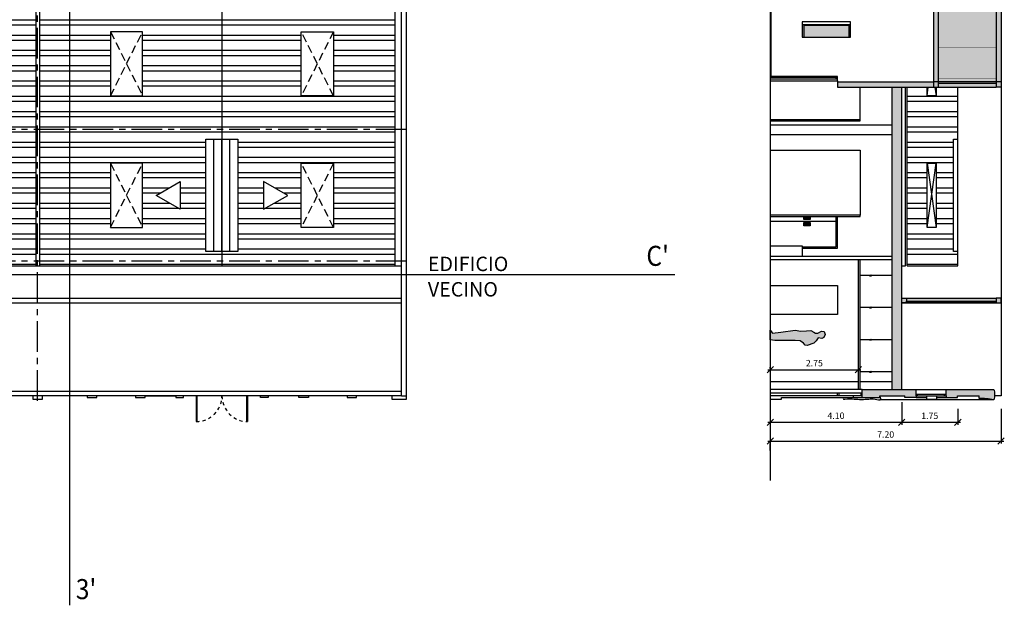
# Model space of a CAD drawing. Units: millimetres. Extents: x 6892 to 7331, y 1345 to 1645.
# Drawn here: x 7157 to 7188, y 1367 to 1385 of the extents above; entities that cross this region are included whole.
import ezdxf

# ---------------------------------------------------------------- set-up
doc = ezdxf.new("R2010")
doc.units = ezdxf.units.MM
doc.header["$PDMODE"] = 3
for name, pattern in [('CENTER', [50.8, 31.75, -6.35, 6.35, -6.35]), ('HIDDEN', [0.375, 0.25, -0.125]), ('RAYITAS', [0.375, 0.25, -0.125])]:
    doc.linetypes.add(name, pattern=pattern)
for name, color, linetype in [('PFC_auxiliar', 251, 'Continuous'), ('PFC_cotas', 175, 'Continuous'), ('PFC_EXO_coberta', 251, 'Continuous'), ('PFC_EXO_e_pilar', 252, 'Continuous'), ('PFC_EXO_Fusteria', 250, 'Continuous'), ('PFC_EXO_mobiliari', 250, 'Continuous'), ('PFC_EXO_mur', 1, 'Continuous'), ('PFC_EXO_mur prefabricat', 250, 'Continuous'), ('PFC_EXO_pavimento', 251, 'Continuous'), ('PFC_EXO_PILARS', 6, 'Continuous'), ('PFC_SOLID 252', 252, 'Continuous'), ('PFC_TEXTE', 175, 'Continuous'), ('PFC_tr_vidrio', 155, 'Continuous')]:
    doc.layers.add(name, color=color, linetype=linetype)
doc.layers.add('PFC_Superficies', color=6, linetype='Continuous', plot=False)
doc.styles.add('00-FFArquitectura', font='GOTHIC.TTF')
doc.styles.add('Arial', font='arial.ttf')
doc.styles.add('L0047-CAIXETI$0$David', font='arial.ttf')
doc.dimstyles.new('CENPAS 100', dxfattribs={"dimscale": 0.02, "dimtxt": 10, "dimasz": 10, "dimexe": 4, "dimexo": 20, "dimgap": 5, "dimtad": 1, "dimzin": 1, "dimdsep": 46, "dimtxsty": '00-FFArquitectura', "dimblk1": 'OBLIQUE', "dimblk2": 'OBLIQUE', "dimsah": 1, "dimcen": 5, "dimdle": 4, "dimclrd": 256, "dimclre": 256, "dimclrt": 256, "dimadec": 0, "dimazin": 0, "dimtfac": 1, "dimtix": 1, "dimtmove": 2, "dimatfit": 3, "dimldrblk": 'OBLIQUE', "dimfxl": 1, "dimtolj": 1, "dimtzin": 0, "dimlwd": -1, "dimlwe": -1, "dimarcsym": 0})

# ---------------------------------------------------------------- blocks, each defined once
blk = doc.blocks.new('A$C22A61189')
blk.add_hatch(color=256).paths.add_polyline_path([(1.607, 0.256), (1.496, 0.232), (1.44, 0.332), (1.365, 0.407), (1.153, 0.483), (1.098, 0.471), (1.038, 0.411), (0.934, 0.335), (0.777, 0.331), (0.414, 0.335), (0.142, 0.331), (0.003, 0.311), (0, 0.014), (0.075, 0.104), (0.33, 0.068), (0.777, 0), (0.958, 0.032), (1.133, 0.02), (1.265, 0.012), (1.356, 0.06), (1.408, 0.092), (1.484, 0.096), (1.603, 0.032), (1.683, 0.036), (1.715, 0.132), (1.671, 0.227)])
for p, q in [((0.003, 0.311), (0, 0.014)), ((0.142, 0.331), (0.003, 0.311)), ((0.414, 0.335), (0.142, 0.331)), ((0.777, 0.331), (0.414, 0.335)), ((0.934, 0.335), (0.777, 0.331)), ((1.153, 0.483), (1.098, 0.471)), ((0, 0.014), (0.075, 0.104)), ((0.075, 0.104), (0.33, 0.068)), ((0.33, 0.068), (0.777, 0)), ((0.777, 0), (0.958, 0.032)), ((1.484, 0.096), (1.603, 0.032)), ((1.607, 0.256), (1.496, 0.232)), ((1.603, 0.032), (1.683, 0.036)), ((1.671, 0.227), (1.607, 0.256)), ((1.715, 0.132), (1.671, 0.227)), ((1.683, 0.036), (1.715, 0.132))]:
    blk.add_line(p, q)
at = {"linetype": 'Continuous', "ltscale": 10}
for p, q in [((1.038, 0.411), (0.934, 0.335)), ((1.098, 0.471), (1.038, 0.411)), ((1.365, 0.407), (1.153, 0.483)), ((1.44, 0.332), (1.365, 0.407)), ((1.496, 0.232), (1.44, 0.332)), ((0.958, 0.032), (1.133, 0.02)), ((1.133, 0.02), (1.265, 0.012)), ((1.265, 0.012), (1.356, 0.06)), ((1.356, 0.06), (1.408, 0.092)), ((1.408, 0.092), (1.484, 0.096))]:
    blk.add_line(p, q, dxfattribs=at)
blk = doc.blocks.new('_OBLIQUE')
at = {"color": 0, "linetype": 'ByBlock'}
blk.add_line((-0.5, -0.5), (0.5, 0.5), dxfattribs=at)
blk = doc.blocks.new('*D59')
at = {"layer": 'Defpoints', "color": 0, "ltscale": 100}
for p in [(7184.335, 1373.572), (7180.235, 1373.2), (7184.335, 1372.549)]:
    blk.add_point(p, dxfattribs=at)
at = {"layer": 'PFC_cotas', "ltscale": 100}
for p, q in [((7184.335, 1373.172), (7184.335, 1372.469)), ((7180.155, 1372.549), (7184.415, 1372.549)), ((7180.235, 1372.8), (7180.235, 1372.469))]:
    blk.add_line(p, q, dxfattribs=at)
at = {"layer": 'PFC_cotas', "ltscale": 100, "xscale": 0.2, "yscale": 0.2, "zscale": 0.2, "rotation": 180}
blk.add_blockref('_OBLIQUE', (7180.235, 1372.549), dxfattribs=at)
at = {"layer": 'PFC_cotas', "ltscale": 100, "xscale": 0.2, "yscale": 0.2, "zscale": 0.2}
blk.add_blockref('_OBLIQUE', (7184.335, 1372.549), dxfattribs=at)
at = {"layer": 'PFC_cotas', "ltscale": 100, "insert": (7182.285, 1372.754), "char_height": 0.2, "attachment_point": 5, "style": '00-FFArquitectura'}
blk.add_mtext('\\A1;4.10', dxfattribs=at)
blk = doc.blocks.new('*D60')
at = {"layer": 'Defpoints', "color": 0, "ltscale": 100}
for p in [(7184.335, 1373.572), (7186.085, 1373.372), (7186.085, 1372.549)]:
    blk.add_point(p, dxfattribs=at)
at = {"layer": 'PFC_cotas', "ltscale": 100}
for p, q in [((7184.335, 1373.172), (7184.335, 1372.469)), ((7186.085, 1372.972), (7186.085, 1372.469)), ((7184.255, 1372.549), (7186.165, 1372.549))]:
    blk.add_line(p, q, dxfattribs=at)
at = {"layer": 'PFC_cotas', "ltscale": 100, "xscale": 0.2, "yscale": 0.2, "zscale": 0.2, "rotation": 180}
blk.add_blockref('_OBLIQUE', (7184.335, 1372.549), dxfattribs=at)
at = {"layer": 'PFC_cotas', "ltscale": 100, "xscale": 0.2, "yscale": 0.2, "zscale": 0.2}
blk.add_blockref('_OBLIQUE', (7186.085, 1372.549), dxfattribs=at)
at = {"layer": 'PFC_cotas', "ltscale": 100, "insert": (7185.21, 1372.752), "char_height": 0.2, "attachment_point": 5, "style": '00-FFArquitectura'}
blk.add_mtext('\\A1;1.75', dxfattribs=at)
blk = doc.blocks.new('*D61')
at = {"layer": 'Defpoints', "color": 0, "ltscale": 100}
for p in [(7187.435, 1373.372), (7180.235, 1372.067), (7187.435, 1371.964)]:
    blk.add_point(p, dxfattribs=at)
at = {"layer": 'PFC_cotas', "ltscale": 100}
for p, q in [((7187.435, 1372.972), (7187.435, 1371.884)), ((7180.155, 1371.964), (7187.515, 1371.964)), ((7180.235, 1371.667), (7180.235, 1371.884))]:
    blk.add_line(p, q, dxfattribs=at)
at = {"layer": 'PFC_cotas', "ltscale": 100, "xscale": 0.2, "yscale": 0.2, "zscale": 0.2, "rotation": 180}
blk.add_blockref('_OBLIQUE', (7180.235, 1371.964), dxfattribs=at)
at = {"layer": 'PFC_cotas', "ltscale": 100, "xscale": 0.2, "yscale": 0.2, "zscale": 0.2}
blk.add_blockref('_OBLIQUE', (7187.435, 1371.964), dxfattribs=at)
at = {"layer": 'PFC_cotas', "ltscale": 100, "insert": (7183.835, 1372.169), "char_height": 0.2, "attachment_point": 5, "style": '00-FFArquitectura'}
blk.add_mtext('\\A1;7.20', dxfattribs=at)
blk = doc.blocks.new('VENTILA')
at = {"color": 250}
for p, q in [((-0.75, 3.5), (-0.75, 0)), ((-0.5, 3.5), (-0.5, 0)), ((-0.25, 3.5), (-0.25, 0))]:
    blk.add_line(p, q, dxfattribs=at)
at = {"color": 7}
blk.add_lwpolyline([(-1, 0), (0, 0), (0, 3.5), (-1, 3.5)], close=True, dxfattribs=at)
blk = doc.blocks.new('CLARA1')
at = {"color": 250, "linetype": 'HIDDEN'}
for p, q in [((-1.35, 3.25), (-0.35, 5.25)), ((-1.35, 5.25), (-0.35, 3.25))]:
    blk.add_line(p, q, dxfattribs=at)
at = {"color": 7}
blk.add_lwpolyline([(-1.35, 5.25), (-0.35, 5.25), (-0.35, 3.25), (-1.35, 3.25)], close=True, dxfattribs=at)
blk = doc.blocks.new('*D284')
at = {"layer": 'Defpoints', "color": 0, "ltscale": 100}
for p in [(7182.985, 1374.188), (7180.235, 1373.822), (7182.985, 1373.822)]:
    blk.add_point(p, dxfattribs=at)
at = {"layer": 'PFC_cotas', "ltscale": 100}
for p, q in [((7180.155, 1374.188), (7183.065, 1374.188)), ((7180.235, 1374.222), (7180.235, 1374.268)), ((7182.985, 1374.222), (7182.985, 1374.268))]:
    blk.add_line(p, q, dxfattribs=at)
at = {"layer": 'PFC_cotas', "ltscale": 100, "xscale": 0.2, "yscale": 0.2, "zscale": 0.2, "rotation": 180}
blk.add_blockref('_OBLIQUE', (7180.235, 1374.188), dxfattribs=at)
at = {"layer": 'PFC_cotas', "ltscale": 100, "xscale": 0.2, "yscale": 0.2, "zscale": 0.2}
blk.add_blockref('_OBLIQUE', (7182.985, 1374.188), dxfattribs=at)
at = {"layer": 'PFC_cotas', "ltscale": 100, "insert": (7181.61, 1374.393), "char_height": 0.2, "attachment_point": 5, "style": '00-FFArquitectura'}
blk.add_mtext('\\A1;2.75', dxfattribs=at)

msp = doc.modelspace()

# ---------------------------------------------------------------- hatches: boundary and pattern name
at = {"layer": 'PFC_EXO_coberta', "ltscale": 100}
h = msp.add_hatch(dxfattribs=at)
h.set_pattern_fill('ANSI32', color=252, scale=0.05, angle=135, style=0)
h.paths.add_polyline_path([(7151.137, 1389.572), (7151.637, 1389.572), (7151.637, 1394.122), (7145.945, 1394.122), (7145.945, 1377.422), (7151.637, 1377.422), (7151.637, 1377.872), (7151.137, 1377.872), (7151.137, 1381.372), (7151.637, 1381.372), (7151.637, 1386.072), (7151.137, 1386.072)])
h.paths.add_polyline_path([(7149.162, 1390.522), (7148.162, 1390.522), (7148.162, 1392.522), (7149.162, 1392.522)], flags=16)
h.paths.add_polyline_path([(7150.337, 1388.255), (7150.337, 1387.389), (7149.587, 1387.822)], flags=16)
h.paths.add_polyline_path([(7149.162, 1388.822), (7149.162, 1386.822), (7148.162, 1386.822), (7148.162, 1388.822)], flags=16)
h.paths.add_polyline_path([(7149.162, 1384.722), (7149.162, 1382.722), (7148.162, 1382.722), (7148.162, 1384.722)], flags=16)
h.paths.add_polyline_path([(7149.162, 1380.622), (7149.162, 1378.622), (7148.162, 1378.622), (7148.162, 1380.622)], flags=16)
h.paths.add_polyline_path([(7150.337, 1380.055), (7150.337, 1379.189), (7149.587, 1379.622)], flags=16)
h.paths.add_polyline_path([(7151.637, 1389.572), (7152.137, 1389.572), (7152.137, 1386.072), (7151.637, 1386.072), (7151.637, 1381.372), (7152.137, 1381.372), (7152.137, 1377.872), (7151.637, 1377.872), (7151.637, 1377.422), (7157.331, 1377.422), (7157.331, 1394.122), (7151.637, 1394.122)])
h.paths.add_polyline_path([(7154.112, 1392.522), (7155.112, 1392.522), (7155.112, 1390.522), (7154.112, 1390.522)], flags=16)
h.paths.add_polyline_path([(7154.112, 1388.822), (7155.112, 1388.822), (7155.112, 1386.822), (7154.112, 1386.822)], flags=16)
h.paths.add_polyline_path([(7152.937, 1388.255), (7153.687, 1387.822), (7152.937, 1387.389)], flags=16)
h.paths.add_polyline_path([(7154.112, 1384.722), (7155.112, 1384.722), (7155.112, 1382.722), (7154.112, 1382.722)], flags=16)
h.paths.add_polyline_path([(7154.112, 1380.622), (7155.112, 1380.622), (7155.112, 1378.622), (7154.112, 1378.622)], flags=16)
h.paths.add_polyline_path([(7152.937, 1380.055), (7153.687, 1379.622), (7152.937, 1379.189)], flags=16)
h.paths.add_polyline_path([(7157.445, 1377.422), (7163.137, 1377.422), (7163.137, 1377.872), (7162.637, 1377.872), (7162.637, 1381.372), (7163.137, 1381.372), (7163.137, 1386.072), (7162.637, 1386.072), (7162.637, 1389.572), (7163.137, 1389.572), (7163.137, 1394.122), (7157.445, 1394.122)])
h.paths.add_polyline_path([(7159.662, 1390.522), (7159.662, 1392.522), (7160.662, 1392.522), (7160.662, 1390.522)], flags=16)
h.paths.add_polyline_path([(7159.662, 1388.822), (7160.662, 1388.822), (7160.662, 1386.822), (7159.662, 1386.822)], flags=16)
h.paths.add_polyline_path([(7161.087, 1387.822), (7161.837, 1388.255), (7161.837, 1387.389)], flags=16)
h.paths.add_polyline_path([(7159.662, 1384.722), (7160.662, 1384.722), (7160.662, 1382.722), (7159.662, 1382.722)], flags=16)
h.paths.add_polyline_path([(7159.662, 1380.622), (7160.662, 1380.622), (7160.662, 1378.622), (7159.662, 1378.622)], flags=16)
h.paths.add_polyline_path([(7161.837, 1380.055), (7161.837, 1379.189), (7161.087, 1379.622)], flags=16)
h.paths.add_polyline_path([(7163.137, 1389.572), (7163.637, 1389.572), (7163.637, 1386.072), (7163.137, 1386.072), (7163.137, 1381.372), (7163.637, 1381.372), (7163.637, 1377.872), (7163.137, 1377.872), (7163.137, 1377.422), (7168.531, 1377.422), (7168.531, 1394.122), (7163.137, 1394.122)])
h.paths.add_polyline_path([(7165.612, 1390.522), (7165.612, 1392.522), (7166.612, 1392.522), (7166.612, 1390.522)], flags=16)
h.paths.add_polyline_path([(7164.437, 1388.255), (7165.187, 1387.822), (7164.437, 1387.389)], flags=16)
h.paths.add_polyline_path([(7165.612, 1388.822), (7166.612, 1388.822), (7166.612, 1386.822), (7165.612, 1386.822)], flags=16)
h.paths.add_polyline_path([(7165.612, 1384.722), (7166.612, 1384.722), (7166.612, 1382.722), (7165.612, 1382.722)], flags=16)
h.paths.add_polyline_path([(7165.612, 1380.622), (7166.612, 1380.622), (7166.612, 1378.622), (7165.612, 1378.622)], flags=16)
h.paths.add_polyline_path([(7164.437, 1380.055), (7165.187, 1379.622), (7164.437, 1379.189)], flags=16)
h = msp.add_hatch(dxfattribs=at)
h.set_pattern_fill('ANSI32', color=256, scale=0.05, angle=135, style=0)
h.paths.add_polyline_path([(7185.955, 1381.372), (7186.085, 1381.372), (7186.085, 1382.991), (7185.405, 1382.991), (7185.405, 1382.722), (7185.125, 1382.722), (7185.125, 1382.991), (7184.505, 1382.991), (7184.505, 1377.422), (7186.085, 1377.422), (7186.085, 1377.872), (7185.955, 1377.872)])
h.paths.add_polyline_path([(7185.405, 1380.622), (7185.405, 1378.622), (7185.125, 1378.622), (7185.125, 1380.622)], flags=16)
at = {"layer": 'PFC_EXO_Fusteria'}
h = msp.add_hatch(color=253, dxfattribs=at)
h.paths.add_polyline_path([(7187.285, 1383.162), (7187.435, 1383.162), (7187.435, 1398.022), (7187.435, 1398.172), (7187.285, 1398.172)])
h.paths.add_polyline_path([(7185.335, 1383.162), (7185.485, 1383.162), (7185.485, 1398.172), (7185.335, 1398.172)])
h.paths.add_polyline_path([(7185.485, 1383.162), (7185.335, 1383.162), (7185.335, 1382.991), (7185.485, 1382.991)])
h.paths.add_polyline_path([(7187.285, 1382.991), (7187.285, 1383.112), (7185.485, 1383.112), (7185.485, 1382.991)])
h.paths.add_polyline_path([(7187.285, 1382.991), (7187.435, 1382.991), (7187.435, 1383.162), (7187.285, 1383.162)])
msp.add_hatch(color=253, dxfattribs=at).paths.add_polyline_path([(7181.285, 1384.916), (7182.685, 1384.916), (7182.685, 1384.551), (7182.735, 1384.551), (7182.735, 1384.94), (7181.235, 1384.94), (7181.235, 1384.551), (7181.285, 1384.551)])
h = msp.add_hatch(color=253, dxfattribs=at)
h.paths.add_polyline_path([(7181.484, 1378.772), (7181.284, 1378.772), (7181.284, 1378.672), (7181.484, 1378.672)])
h.paths.add_polyline_path([(7181.484, 1378.963), (7181.284, 1378.963), (7181.284, 1378.872), (7181.484, 1378.872)])
h = msp.add_hatch(color=253, dxfattribs=at)
h.paths.add_polyline_path([(7184.485, 1376.422), (7184.335, 1376.422), (7184.335, 1376.272), (7184.485, 1376.272)])
h.paths.add_polyline_path([(7187.285, 1376.422), (7184.485, 1376.422), (7184.485, 1376.322), (7187.285, 1376.322)])
h.paths.add_polyline_path([(7187.435, 1376.422), (7187.285, 1376.422), (7187.285, 1376.272), (7187.435, 1376.272)])
at = {"layer": 'PFC_SOLID 252', "ltscale": 100}
for points in [[(7182.335, 1383.162), (7182.335, 1382.991), (7185.335, 1382.991), (7185.335, 1383.162)], [(7184.335, 1382.991), (7184.035, 1382.991), (7184.035, 1373.572), (7184.335, 1373.572)]]:
    msp.add_hatch(color=256, dxfattribs=at).paths.add_polyline_path(points)
h = msp.add_hatch(color=256, dxfattribs=at)
h.paths.add_polyline_path([(7184.433, 1373.372), (7184.433, 1373.322), (7184.782, 1373.322), (7184.782, 1373.372), (7184.782, 1373.572), (7183.107, 1373.572), (7183.107, 1373.322), (7183.657, 1373.322), (7183.657, 1373.372)])
edge = h.paths.add_edge_path()
edge.add_line((7185.724, 1373.572), (7185.724, 1373.372))
edge.add_line((7185.724, 1373.372), (7185.724, 1373.322))
edge.add_line((7185.724, 1373.322), (7186.073, 1373.322))
edge.add_line((7186.073, 1373.322), (7186.073, 1373.372))
edge.add_line((7186.073, 1373.372), (7186.749, 1373.372))
edge.add_line((7186.749, 1373.372), (7186.749, 1373.292))
edge.add_spline(control_points=[(7186.749, 1373.292), (7186.822, 1373.292), (7186.976, 1373.285), (7187.13, 1373.264), (7187.21, 1373.244)], knot_values=[0, 0, 0, 0, 0.217674, 0.464431, 0.464431, 0.464431, 0.464431], degree=3, periodic=0)
edge.add_spline(control_points=[(7187.21, 1373.244), (7187.229, 1373.304), (7187.242, 1373.416), (7187.22, 1373.525), (7187.21, 1373.572)], knot_values=[0, 0, 0, 0, 0.187319, 0.331429, 0.331429, 0.331429, 0.331429], degree=3, periodic=0)
edge.add_line((7187.21, 1373.572), (7185.724, 1373.572))
at = {"layer": 'PFC_tr_vidrio', "ltscale": 100}
h = msp.add_hatch(color=256, dxfattribs=at)
h.set_gradient(color1=(89, 116, 161), color2=(183, 202, 220), rotation=180, tint=1)
h.paths.add_polyline_path([(7187.285, 1398.172), (7185.485, 1398.172), (7185.485, 1397.569), (7187.285, 1397.569)])
h.paths.add_polyline_path([(7187.285, 1397.569), (7185.485, 1397.569), (7185.485, 1396.615), (7187.285, 1396.615)])
h.paths.add_polyline_path([(7187.285, 1396.615), (7185.485, 1396.615), (7185.485, 1395.661), (7187.285, 1395.661)])
h.paths.add_polyline_path([(7187.285, 1395.661), (7185.485, 1395.661), (7185.485, 1394.708), (7187.285, 1394.708)])
h.paths.add_polyline_path([(7187.285, 1394.708), (7185.485, 1394.708), (7185.485, 1393.754), (7187.285, 1393.754)])
h.paths.add_polyline_path([(7187.285, 1393.754), (7185.485, 1393.754), (7185.485, 1392.8), (7187.285, 1392.8)])
h.paths.add_polyline_path([(7187.285, 1392.8), (7185.485, 1392.8), (7185.485, 1391.846), (7187.285, 1391.846)])
h.paths.add_polyline_path([(7187.285, 1391.846), (7185.485, 1391.846), (7185.485, 1390.892), (7187.285, 1390.892)])
h.paths.add_polyline_path([(7187.285, 1390.892), (7185.485, 1390.892), (7185.485, 1389.938), (7187.285, 1389.938)])
h.paths.add_polyline_path([(7187.285, 1389.938), (7185.485, 1389.938), (7185.485, 1388.984), (7187.285, 1388.984)])
h.paths.add_polyline_path([(7187.285, 1388.984), (7185.485, 1388.984), (7185.485, 1388.03), (7187.285, 1388.03)])
h.paths.add_polyline_path([(7187.285, 1388.03), (7185.485, 1388.03), (7185.485, 1387.076), (7187.285, 1387.076)])
h.paths.add_polyline_path([(7187.285, 1387.076), (7185.485, 1387.076), (7185.485, 1386.122), (7187.285, 1386.122)])
h.paths.add_polyline_path([(7187.285, 1386.122), (7185.485, 1386.122), (7185.485, 1385.168), (7187.285, 1385.168)])
h.paths.add_polyline_path([(7187.285, 1385.168), (7185.485, 1385.168), (7185.485, 1384.214), (7187.285, 1384.214)])
h.paths.add_polyline_path([(7187.285, 1384.214), (7185.485, 1384.214), (7185.485, 1383.26), (7187.285, 1383.26)])
h.paths.add_polyline_path([(7187.285, 1383.26), (7185.485, 1383.26), (7185.485, 1383.162), (7187.285, 1383.162)])
h.paths.add_polyline_path([(7187.285, 1383.162), (7185.485, 1383.162), (7185.485, 1383.112), (7187.285, 1383.112)])
h = msp.add_hatch(color=256, dxfattribs=at)
h.set_gradient(color1=(89, 116, 161), color2=(183, 202, 220), rotation=270, tint=1)
h.paths.add_polyline_path([(7182.685, 1384.551), (7182.685, 1384.916), (7181.285, 1384.916), (7181.285, 1384.551)])
h = msp.add_hatch(color=256, dxfattribs=at)
h.set_gradient(color1=(89, 116, 161), color2=(183, 202, 220), rotation=180, tint=1)
h.paths.add_polyline_path([(7187.285, 1376.272), (7187.285, 1376.322), (7184.485, 1376.322), (7184.485, 1376.272)])

# ---------------------------------------------------------------- linework, layer by layer
at = {"layer": 'PFC_auxiliar', "ltscale": 100}
for points in [[(7181.235, 1384.551), (7182.735, 1384.551), (7182.735, 1385.028), (7181.235, 1385.028), (7181.235, 1384.551)], [(7180.235, 1383.191), (7182.335, 1383.191), (7182.335, 1383.323), (7180.235, 1383.323)], [(7180.235, 1383.301), (7182.335, 1383.301)], [(7180.235, 1383.257), (7182.335, 1383.257)], [(7182.335, 1383.191), (7182.335, 1383.162)], [(7183.035, 1381.942), (7183.035, 1382.991)], [(7187.435, 1382.991), (7187.285, 1382.991)], [(7180.235, 1381.986), (7183.035, 1381.986)], [(7180.235, 1381.942), (7183.035, 1381.942)], [(7180.235, 1381.822), (7184.035, 1381.822)], [(7180.235, 1381.522), (7184.035, 1381.522)], [(7180.235, 1381.032), (7183.035, 1381.032), (7183.035, 1379.007)], [(7180.235, 1378.963), (7183.035, 1378.963), (7183.035, 1379.007), (7180.235, 1379.007)], [(7182.335, 1377.977), (7182.335, 1378.963)], [(7181.235, 1377.977), (7182.335, 1377.977)], [(7180.235, 1376.814), (7182.335, 1376.814), (7182.335, 1375.912), (7180.235, 1375.912)], [(7180.235, 1373.822), (7182.985, 1373.822)], [(7183.035, 1373.822), (7184.035, 1373.822)], [(7183.107, 1373.572), (7180.235, 1373.572)], [(7180.235, 1373.472), (7182.335, 1373.472)], [(7184.782, 1373.572), (7185.724, 1373.572)], [(7182.335, 1373.372), (7180.235, 1373.372)], [(7180.235, 1373.272), (7180.585, 1373.272), (7180.585, 1373.322), (7183.107, 1373.322), (7183.107, 1373.322)], [(7182.835, 1373.322), (7182.835, 1373.372)], [(7187.21, 1373.244), (7183.652, 1373.244), (7183.652, 1373.252)], [(7184.782, 1373.322), (7185.11, 1373.322)], [(7185.11, 1373.372), (7185.11, 1373.272), (7185.429, 1373.272), (7185.429, 1373.372)], [(7185.429, 1373.322), (7185.724, 1373.322)]]:
    msp.add_lwpolyline(points, dxfattribs=at)
at = {"layer": 'PFC_auxiliar'}
msp.add_lwpolyline([(7187.435, 1382.991), (7187.435, 1373.372), (7187.233, 1373.372)], dxfattribs=at)
at = {"layer": 'PFC_auxiliar', "ltscale": 100}
msp.add_open_spline([(7182.515, 1373.322), (7182.515, 1373.306), (7182.5, 1373.258), (7182.671, 1373.298), (7182.887, 1373.258), (7183.243, 1373.26), (7183.473, 1373.292), (7183.724, 1373.217), (7183.662, 1373.333), (7183.657, 1373.372)], degree=3, knots=[0, 0, 0, 0, 0.05, 0.099263, 0.39, 0.844086, 1.041833, 1.214743, 1.321194, 1.321194, 1.321194, 1.321194], dxfattribs=at)
at = {"layer": 'PFC_EXO_coberta', "ltscale": 100}
for points in [[(7185.335, 1383.162), (7185.335, 1398.172)], [(7185.485, 1383.162), (7185.485, 1398.172)], [(7187.285, 1398.172), (7187.285, 1382.991)], [(7187.435, 1398.022), (7187.435, 1382.991)], [(7157.331, 1394.122), (7157.331, 1377.422)], [(7157.445, 1394.122), (7157.445, 1377.422)], [(7163.137, 1394.122), (7163.137, 1377.422)], [(7168.531, 1394.122), (7168.531, 1377.422)], [(7187.435, 1383.162), (7185.335, 1383.162)], [(7185.335, 1382.991), (7187.285, 1382.991)], [(7187.285, 1383.112), (7185.485, 1383.112)], [(7186.085, 1377.422), (7186.085, 1382.991)], [(7134.312, 1377.422), (7168.737, 1377.422)], [(7118.162, 1376.422), (7168.737, 1376.422)], [(7118.162, 1376.272), (7168.737, 1376.272)], [(7184.335, 1376.272), (7187.435, 1376.272), (7187.435, 1376.422), (7187.285, 1376.422), (7187.285, 1376.272), (7184.335, 1376.272), (7184.335, 1376.422), (7184.485, 1376.422), (7184.485, 1376.272), (7184.485, 1376.322), (7187.285, 1376.322)], [(7118.162, 1373.522), (7168.737, 1373.522)], [(7168.737, 1373.372), (7118.162, 1373.372)]]:
    msp.add_lwpolyline(points, dxfattribs=at)
at = {"layer": 'PFC_EXO_coberta', "ltscale": 100, "const_width": 0.01}
for points in [[(7185.485, 1384.214), (7187.285, 1384.214)], [(7185.485, 1383.26), (7187.285, 1383.26)]]:
    msp.add_lwpolyline(points, dxfattribs=at)
at = {"layer": 'PFC_EXO_coberta'}
for points in [[(7184.455, 1377.422), (7184.455, 1382.991)], [(7184.505, 1377.422), (7184.505, 1382.991)], [(7185.405, 1382.991), (7185.405, 1382.722), (7185.125, 1382.722), (7185.125, 1382.991)], [(7185.125, 1382.722), (7185.162, 1382.991)], [(7185.367, 1382.991), (7185.405, 1382.722)], [(7185.485, 1382.991), (7185.485, 1383.162)], [(7186.085, 1377.872), (7185.955, 1377.872), (7185.955, 1381.372), (7186.085, 1381.372)], [(7185.405, 1380.622), (7185.405, 1378.622), (7185.125, 1378.622), (7185.125, 1380.622), (7185.405, 1380.622)], [(7185.125, 1378.622), (7185.405, 1380.622)], [(7185.125, 1380.622), (7185.405, 1378.622)], [(7184.335, 1377.422), (7184.455, 1377.422)], [(7184.505, 1377.422), (7186.085, 1377.422)], [(7184.485, 1376.422), (7187.285, 1376.422)]]:
    msp.add_lwpolyline(points, dxfattribs=at)
at = {"layer": 'PFC_EXO_coberta', "ltscale": 100}
for points in [[(7161.087, 1379.622), (7161.837, 1380.055), (7161.837, 1379.189)], [(7165.187, 1379.622), (7164.437, 1380.055), (7164.437, 1379.189)]]:
    msp.add_lwpolyline(points, close=True, dxfattribs=at)
at = {"layer": 'PFC_EXO_e_pilar', "linetype": 'CENTER', "ltscale": 0.03}
for points in [[(7157.387, 1373.222), (7157.387, 1398.172)], [(7168.887, 1381.672), (7119.902, 1381.672)], [(7168.887, 1377.572), (7118.237, 1377.572)]]:
    msp.add_lwpolyline(points, dxfattribs=at)
at = {"layer": 'PFC_EXO_Fusteria', "ltscale": 100}
for points in [[(7182.735, 1384.94), (7181.235, 1384.94)], [(7182.685, 1384.916), (7181.285, 1384.916)], [(7181.285, 1384.916), (7181.285, 1384.551)], [(7182.685, 1384.916), (7182.685, 1384.551)], [(7182.29, 1383.257), (7182.29, 1383.301)], [(7180.235, 1378.822), (7182.29, 1378.822)], [(7181.235, 1378.022), (7182.29, 1378.022), (7182.29, 1378.963)], [(7181.484, 1378.963), (7181.484, 1378.872), (7181.284, 1378.872), (7181.284, 1378.963)], [(7181.484, 1378.772), (7181.484, 1378.672), (7181.284, 1378.672), (7181.284, 1378.772), (7181.484, 1378.772)], [(7182.335, 1373.372), (7182.335, 1373.472)], [(7182.335, 1373.472), (7183.107, 1373.472)], [(7182.385, 1373.372), (7182.385, 1373.472)], [(7183.057, 1373.472), (7183.057, 1373.372)], [(7183.107, 1373.372), (7182.335, 1373.372)], [(7184.782, 1373.422), (7185.724, 1373.422)], [(7184.782, 1373.372), (7185.724, 1373.372)], [(7184.832, 1373.372), (7184.832, 1373.422)], [(7185.674, 1373.372), (7185.674, 1373.422)]]:
    msp.add_lwpolyline(points, dxfattribs=at)
at = {"layer": 'PFC_EXO_Fusteria', "color": 250}
for points in [[(7162.337, 1373.372), (7162.337, 1372.572), (7162.359, 1372.572), (7162.359, 1373.372), (7162.337, 1373.372)], [(7163.937, 1373.372), (7163.937, 1372.572), (7163.914, 1372.572), (7163.914, 1373.372), (7163.937, 1373.372)]]:
    msp.add_lwpolyline(points, dxfattribs=at)
at = {"layer": 'PFC_EXO_Fusteria', "color": 250, "linetype": 'RAYITAS', "ltscale": 0.2}
for centre, start, end in [((7162.337, 1373.372), 270, 0), ((7163.937, 1373.372), 180, 270)]:
    msp.add_arc(centre, 0.8, start, end, dxfattribs=at)
at = {"layer": 'PFC_EXO_mobiliari', "ltscale": 100}
msp.add_lwpolyline([(7180.235, 1378.044), (7181.235, 1378.044), (7181.235, 1377.722)], dxfattribs=at)
at = {"layer": 'PFC_EXO_mur', "ltscale": 100}
for points in [[(7180.235, 1423.822), (7180.235, 1370.737)], [(7168.887, 1373.372), (7168.887, 1400.372)], [(7168.737, 1373.372), (7168.737, 1398.172)], [(7182.335, 1383.162), (7185.335, 1383.162)], [(7182.335, 1383.162), (7182.335, 1382.991)], [(7182.335, 1382.991), (7185.335, 1382.991)], [(7184.035, 1373.572), (7184.035, 1382.991)], [(7184.335, 1373.572), (7184.335, 1382.991)], [(7185.335, 1382.991), (7185.335, 1383.162)], [(7183.107, 1373.572), (7184.782, 1373.572)], [(7183.107, 1373.322), (7183.107, 1373.572)], [(7184.782, 1373.372), (7184.782, 1373.572)], [(7185.724, 1373.372), (7185.724, 1373.572)], [(7185.724, 1373.572), (7187.21, 1373.572)], [(7158.937, 1373.372), (7158.937, 1373.372), (7158.937, 1373.322), (7159.237, 1373.322), (7159.237, 1373.372)], [(7160.437, 1373.372), (7160.437, 1373.322), (7160.737, 1373.322), (7160.737, 1373.372), (7161.697, 1373.372), (7161.697, 1373.322), (7161.937, 1373.322), (7161.937, 1373.372)], [(7165.837, 1373.372), (7165.837, 1373.322), (7165.537, 1373.322), (7165.537, 1373.372), (7164.577, 1373.372), (7164.577, 1373.322), (7164.337, 1373.322), (7164.337, 1373.372)], [(7167.037, 1373.372), (7167.037, 1373.322), (7167.337, 1373.322), (7167.337, 1373.372), (7167.337, 1373.372)], [(7168.737, 1373.372), (7168.887, 1373.372)], [(7183.107, 1373.322), (7183.657, 1373.322), (7183.657, 1373.372)], [(7183.657, 1373.372), (7184.433, 1373.372)], [(7184.782, 1373.372), (7184.782, 1373.322), (7184.433, 1373.322), (7184.433, 1373.372)], [(7185.724, 1373.372), (7185.724, 1373.322), (7186.073, 1373.322), (7186.073, 1373.372)], [(7186.073, 1373.372), (7186.749, 1373.372)], [(7186.749, 1373.292), (7186.749, 1373.372)]]:
    msp.add_lwpolyline(points, dxfattribs=at)
msp.add_open_spline([(7187.21, 1373.572), (7187.22, 1373.525), (7187.242, 1373.416), (7187.229, 1373.304), (7187.21, 1373.244)], degree=3, knots=[0, 0, 0, 0, 0.1441094, 0.3314287, 0.3314287, 0.3314287, 0.3314287], dxfattribs=at)
at = {"layer": 'PFC_EXO_mur', "ltscale": 100, "start_tangent": (-0.969253, 0.246068), "end_tangent": (-0.999964, 0.00851)}
msp.add_spline([(7187.21, 1373.244), (7186.966, 1373.283), (7186.749, 1373.292)], degree=3, dxfattribs=at)
at = {"layer": 'PFC_EXO_mur prefabricat', "color": 3, "ltscale": 100}
for points in [[(7180.235, 1377.722), (7183.035, 1377.722), (7184.035, 1377.722)], [(7180.235, 1377.622), (7184.035, 1377.622)], [(7182.985, 1373.572), (7182.985, 1377.622)], [(7183.035, 1373.572), (7183.035, 1377.622)]]:
    msp.add_lwpolyline(points, dxfattribs=at)
at = {"layer": 'PFC_EXO_mur prefabricat'}
for points in [[(7184.035, 1377.122), (7183.385, 1377.122), (7183.377, 1377.144), (7183.367, 1377.095), (7183.355, 1377.144), (7183.347, 1377.095), (7183.338, 1377.122), (7183.035, 1377.122)], [(7184.035, 1376.122), (7183.385, 1376.122), (7183.377, 1376.144), (7183.367, 1376.095), (7183.355, 1376.144), (7183.347, 1376.095), (7183.338, 1376.122), (7183.035, 1376.122)], [(7184.035, 1375.122), (7183.385, 1375.122), (7183.377, 1375.144), (7183.367, 1375.095), (7183.355, 1375.144), (7183.347, 1375.095), (7183.338, 1375.122), (7183.035, 1375.122)], [(7184.035, 1374.122), (7183.385, 1374.122), (7183.377, 1374.144), (7183.367, 1374.095), (7183.355, 1374.144), (7183.347, 1374.095), (7183.338, 1374.122), (7183.035, 1374.122)]]:
    msp.add_lwpolyline(points, dxfattribs=at)
at = {"layer": 'PFC_EXO_pavimento', "ltscale": 100}
msp.add_lwpolyline([(7180.255, 1403.909), (7180.255, 1383.323)], dxfattribs=at)
at = {"layer": 'PFC_EXO_PILARS', "ltscale": 100}
for points in [[(7157.237, 1373.372), (7157.237, 1373.272), (7157.537, 1373.272), (7157.537, 1373.372)], [(7168.437, 1373.372), (7168.437, 1373.272), (7168.887, 1373.272), (7168.887, 1373.372)]]:
    msp.add_lwpolyline(points, dxfattribs=at)
at = {"layer": 'PFC_Superficies', "color": 6, "ltscale": 100}
for points in [[(7158.394, 1366.846), (7158.394, 1425.077)], [(7177.255, 1377.142), (7110.744, 1377.142)]]:
    msp.add_lwpolyline(points, dxfattribs=at)

# ---------------------------------------------------------------- block references
at = {"layer": 'PFC_auxiliar', "extrusion": (-7.19683e-10, -7.14804e-10, -1), "rotation": 180.5531229619992}
msp.add_blockref('A$C22A61189', (-7180.235, 1375.432, 0), dxfattribs=at)
at = {"layer": 'PFC_EXO_coberta', "xscale": -1, "rotation": 179.9999999999107}
for p in [(7161.012, 1387.972), (7161.012, 1383.872)]:
    msp.add_blockref('CLARA1', p, dxfattribs=at)
at = {"layer": 'PFC_EXO_coberta', "rotation": 180}
for p in [(7165.262, 1387.972), (7165.262, 1383.872)]:
    msp.add_blockref('CLARA1', p, dxfattribs=at)
at = {"layer": 'PFC_EXO_coberta', "extrusion": (0, 0, -1), "zscale": -1, "rotation": 180}
msp.add_blockref('VENTILA', (-7163.637, 1381.372), dxfattribs=at)

# ---------------------------------------------------------------- texts
at = {"layer": 'PFC_Superficies', "color": 6, "style": 'L0047-CAIXETI$0$David', "width": 0.9}
for s, p in [("C'", (7176.372, 1377.424)), ("3'", (7158.579, 1367.037))]:
    msp.add_text(s, height=0.625, dxfattribs=at).set_placement(p)
at = {"layer": 'PFC_TEXTE', "color": 7, "ltscale": 100, "style": 'Arial'}
for s, p in [('EDIFICIO', (7169.558, 1377.26)), ('VECINO', (7169.558, 1376.468))]:
    msp.add_text(s, height=0.45, dxfattribs=at).set_placement(p)

# ---------------------------------------------------------------- dimensions: what is measured, and where the dimension line sits
at = {"layer": 'PFC_cotas', "ltscale": 100}
for base, p1, p2, picture, middle in [((7182.985, 1374.188), (7180.235, 1373.822), (7182.985, 1373.822), '*D284', (7181.61, 1374.393)), ((7184.335, 1372.549), (7180.235, 1373.2), (7184.335, 1373.572), '*D59', (7182.285, 1372.754)), ((7186.085, 1372.549), (7184.335, 1373.572), (7186.085, 1373.372), '*D60', (7185.21, 1372.752)), ((7187.435, 1371.964), (7180.235, 1372.067), (7187.435, 1373.372), '*D61', (7183.835, 1372.169))]:
    dim = msp.add_linear_dim(base=base, p1=p1, p2=p2, dimstyle='CENPAS 100', override={"dimfxl": 0.05}, dxfattribs=at)
    dim.commit()
    dim.dimension.update_dxf_attribs({"geometry": picture, "text_midpoint": middle})

doc.saveas('drawing.dxf')
